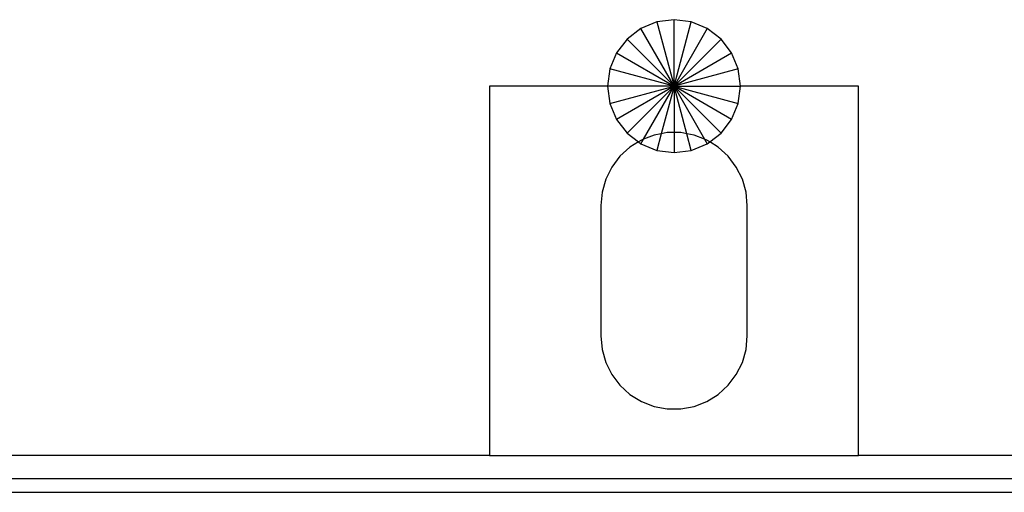
# Model space of a CAD drawing. Extents: x -39.8 to 35.9, y -28.6 to 19.4.
# Drawn here: x -23.8 to -21.1, y -10.2 to -8.9 of the extents above; entities that cross this region are included whole.
import ezdxf

# ---------------------------------------------------------------- set-up
doc = ezdxf.new("R2010")
doc.units = 0
doc.header["$MEASUREMENT"] = 0
doc.layers.get('0').update_dxf_attribs({"linetype": 'CONTINUOUS'})

msp = doc.modelspace()

# ---------------------------------------------------------------- linework, layer by layer
for p, q in [((-22.0173, -8.9407), (-22.0639, -8.9468)), ((-21.9707, -8.9468), (-22.0173, -8.9407)), ((-22.0173, -9.1207), (-22.0173, -8.9407)), ((-22.1073, -8.9648), (-22.1446, -8.9934)), ((-22.0639, -8.9468), (-22.1073, -8.9648)), ((-22.0173, -9.1207), (-22.1073, -8.9648)), ((-22.0639, -8.9468), (-22.0173, -9.1207)), ((-22.0173, -9.1207), (-21.9707, -8.9468)), ((-21.9273, -8.9648), (-22.0173, -9.1207)), ((-21.9273, -8.9648), (-21.9707, -8.9468)), ((-21.89, -8.9934), (-21.9273, -8.9648)), ((-22.1446, -8.9934), (-22.1732, -9.0307)), ((-22.0173, -9.1207), (-22.1446, -8.9934)), ((-22.0173, -9.1207), (-21.89, -8.9934)), ((-21.8614, -9.0307), (-21.89, -8.9934)), ((-22.1732, -9.0307), (-22.1912, -9.0741)), ((-22.1732, -9.0307), (-22.0173, -9.1207)), ((-22.0173, -9.1207), (-21.8614, -9.0307)), ((-21.8434, -9.0741), (-21.8614, -9.0307)), ((-22.1912, -9.0741), (-22.1973, -9.1207)), ((-22.0173, -9.1207), (-22.1912, -9.0741)), ((-21.8434, -9.0741), (-22.0173, -9.1207)), ((-21.8373, -9.1207), (-21.8434, -9.0741)), ((-22.5173, -9.1207), (-22.5173, -10.1207)), ((-22.1973, -9.1207), (-22.5173, -9.1207)), ((-22.1973, -9.1207), (-22.1912, -9.1673)), ((-22.0173, -9.1207), (-22.1973, -9.1207)), ((-22.1912, -9.1673), (-22.0173, -9.1207)), ((-22.0173, -9.1207), (-22.1732, -9.2107)), ((-22.0173, -9.1207), (-22.1446, -9.248)), ((-22.1002, -9.2643), (-22.0173, -9.1207)), ((-22.0173, -9.1207), (-22.0518, -9.2496)), ((-22.0173, -9.1207), (-21.8434, -9.1673)), ((-21.8614, -9.2107), (-22.0173, -9.1207)), ((-22.0173, -9.1207), (-21.8373, -9.1207)), ((-22.0173, -9.1207), (-21.89, -9.248)), ((-22.0173, -9.1207), (-21.9343, -9.2643)), ((-21.9828, -9.2496), (-22.0173, -9.1207)), ((-22.0173, -9.1207), (-22.0173, -9.2465)), ((-21.8434, -9.1673), (-21.8373, -9.1207)), ((-21.5173, -9.1207), (-21.8373, -9.1207)), ((-21.5173, -10.1207), (-21.5173, -9.1207)), ((-22.1912, -9.1673), (-22.1732, -9.2107)), ((-21.8614, -9.2107), (-21.8434, -9.1673)), ((-22.1732, -9.2107), (-22.1446, -9.248)), ((-21.89, -9.248), (-21.8614, -9.2107)), ((-22.1446, -9.248), (-22.1139, -9.2715)), ((-22.0716, -9.2533), (-22.1002, -9.2643)), ((-22.0518, -9.2496), (-22.0716, -9.2533)), ((-22.0518, -9.2496), (-22.0639, -9.2945)), ((-22.0356, -9.2465), (-22.0518, -9.2496)), ((-22.0173, -9.2465), (-22.0356, -9.2465)), ((-22.0173, -9.2465), (-22.0173, -9.3007)), ((-21.999, -9.2465), (-22.0173, -9.2465)), ((-21.9828, -9.2496), (-21.999, -9.2465)), ((-21.9707, -9.2945), (-21.9828, -9.2496)), ((-21.963, -9.2533), (-21.9828, -9.2496)), ((-21.9343, -9.2643), (-21.963, -9.2533)), ((-21.9207, -9.2715), (-21.89, -9.248)), ((-22.1369, -9.2858), (-22.164, -9.3104)), ((-22.1139, -9.2715), (-22.1369, -9.2858)), ((-22.1058, -9.2665), (-22.1139, -9.2715)), ((-22.1139, -9.2715), (-22.1073, -9.2766)), ((-22.1073, -9.2766), (-22.1002, -9.2643)), ((-22.1073, -9.2766), (-22.0639, -9.2945)), ((-22.1002, -9.2643), (-22.1058, -9.2665)), ((-21.9707, -9.2945), (-21.9273, -9.2766)), ((-21.9343, -9.2643), (-21.9273, -9.2766)), ((-21.9288, -9.2665), (-21.9343, -9.2643)), ((-21.9207, -9.2715), (-21.9288, -9.2665)), ((-21.9273, -9.2766), (-21.9207, -9.2715)), ((-21.8977, -9.2858), (-21.9207, -9.2715)), ((-21.8706, -9.3104), (-21.8977, -9.2858)), ((-22.164, -9.3104), (-22.1861, -9.3397)), ((-22.0639, -9.2945), (-22.0173, -9.3007)), ((-22.0173, -9.3007), (-21.9707, -9.2945)), ((-21.8485, -9.3397), (-21.8706, -9.3104)), ((-22.1861, -9.3397), (-22.2024, -9.3725)), ((-21.8322, -9.3725), (-21.8485, -9.3397)), ((-22.2024, -9.3725), (-22.2124, -9.4077)), ((-21.8222, -9.4077), (-21.8322, -9.3725)), ((-22.2124, -9.4077), (-22.2158, -9.4442)), ((-21.8188, -9.4442), (-21.8222, -9.4077)), ((-22.2158, -9.4442), (-22.2158, -9.7972)), ((-21.8188, -9.7972), (-21.8188, -9.4442)), ((-22.2158, -9.7972), (-22.2124, -9.8337)), ((-21.8222, -9.8337), (-21.8188, -9.7972)), ((-22.2124, -9.8337), (-22.2024, -9.8689)), ((-21.8322, -9.8689), (-21.8222, -9.8337)), ((-22.2024, -9.8689), (-22.1861, -9.9017)), ((-21.8485, -9.9017), (-21.8322, -9.8689)), ((-22.1861, -9.9017), (-22.164, -9.9309)), ((-21.8706, -9.9309), (-21.8485, -9.9017)), ((-22.164, -9.9309), (-22.1369, -9.9556)), ((-21.8977, -9.9556), (-21.8706, -9.9309)), ((-22.1369, -9.9556), (-22.1058, -9.9749)), ((-22.1058, -9.9749), (-22.0716, -9.9881)), ((-21.963, -9.9881), (-21.9288, -9.9749)), ((-21.9288, -9.9749), (-21.8977, -9.9556)), ((-22.0716, -9.9881), (-22.0356, -9.9948)), ((-22.0356, -9.9948), (-21.999, -9.9948)), ((-21.999, -9.9948), (-21.963, -9.9881)), ((-22.5173, -10.1207), (-24.2517, -10.1207)), ((-22.5173, -10.1207), (-21.5173, -10.1207)), ((9.4827, -10.1207), (-21.5173, -10.1207)), ((-24.2517, -10.1832), (11.7327, -10.1832)), ((-28.3948, -10.2207), (11.7327, -10.2207))]:
    msp.add_line(p, q)

doc.saveas('drawing.dxf')
